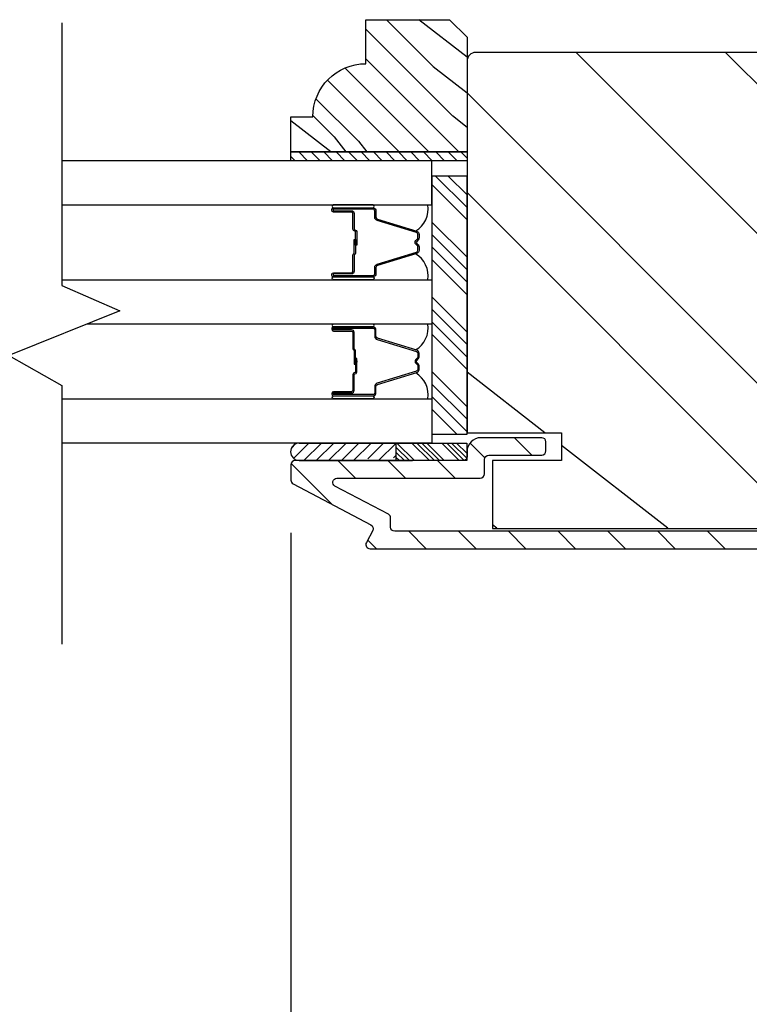
# Model space of a CAD drawing. Extents: x 0 to 169, y 0 to 171.
# Drawn here: x 18 to 20, y 87 to 90 of the extents above; entities that cross this region are included whole.
import ezdxf

# ---------------------------------------------------------------- set-up
doc = ezdxf.new("R2010")
doc.units = 0
doc.header["$LTSCALE"] = 6
doc.header["$MEASUREMENT"] = 0
doc.layers.get('0').update_dxf_attribs({"linetype": 'CONTINUOUS'})
doc.layers.get('Defpoints').update_dxf_attribs({"linetype": 'CONTINUOUS', "lineweight": 5})
doc.layers.add('A-ANNO-DIMS', color=3, linetype='CONTINUOUS')
doc.layers.add('A-DETL-CUT', color=6, linetype='CONTINUOUS')
doc.styles.add('SIMPLEX', font='SIMPLEX.shx', dxfattribs={"width": 0.75})
doc.dimstyles.new('Andersen Section', dxfattribs={"dimscale": 2.5, "dimtxt": 0.09375, "dimasz": 0.046875, "dimexe": 0.03125, "dimexo": 0.0625, "dimgap": 0.03125, "dimtad": 1, "dimdec": 5, "dimzin": 3, "dimdsep": 46, "dimlunit": 4, "dimtxsty": 'SIMPLEX', "dimblk": 'DOT', "dimcen": 0, "dimclrd": 256, "dimclre": 256, "dimadec": 0, "dimazin": 0, "dimtfac": 1, "dimtdec": 5, "dimtmove": 0, "dimatfit": 0, "dimldrblk": 'DOT', "dimfxl": 0, "dimfrac": 2, "dimtolj": 1, "dimtzin": 4, "dimlwd": -1, "dimlwe": -1, "dimarcsym": 0})

# ---------------------------------------------------------------- blocks, each defined once
blk = doc.blocks.new('_DOT')
at = {"color": 0, "linetype": 'ByBlock'}
blk.add_line((-0.5, 0), (-1, 0), dxfattribs=at)
at = {"color": 0, "linetype": 'ByBlock', "const_width": 0.5}
blk.add_lwpolyline([(-0.25, 0, 1), (0.25, 0, 1)], format="xyb", close=True, dxfattribs=at)
blk = doc.blocks.new('*D651')
at = {"layer": 'A-ANNO-DIMS', "transparency": 16777216}
for p, q in [((16.7719, 88.5098), (16.7719, 83.2286)), ((18.7724, 88.5098), (18.7724, 83.2286)), ((16.9125, 83.3223), (18.6318, 83.3223))]:
    blk.add_line(p, q, dxfattribs=at)
at = {"layer": 'Defpoints', "color": 0, "transparency": 16777216}
for p in [(16.7719, 88.6973), (18.7724, 88.6973), (18.7724, 83.3223)]:
    blk.add_point(p, dxfattribs=at)
at = {"layer": 'A-ANNO-DIMS', "transparency": 16777216, "xscale": 0.140625, "yscale": 0.140625, "zscale": 0.140625, "rotation": 180}
blk.add_blockref('_DOT', (16.7719, 83.3223), dxfattribs=at)
at = {"layer": 'A-ANNO-DIMS', "transparency": 16777216, "xscale": 0.140625, "yscale": 0.140625, "zscale": 0.140625}
blk.add_blockref('_DOT', (18.7724, 83.3223), dxfattribs=at)
at = {"layer": 'A-ANNO-DIMS', "color": 0, "transparency": 16777216, "insert": (17.7721, 83.5567), "char_height": 0.28125, "attachment_point": 5, "style": 'SIMPLEX'}
blk.add_mtext('\\A1;DLO', dxfattribs=at)
blk = doc.blocks.new('*D652')
at = {"layer": 'A-ANNO-DIMS', "transparency": 16777216}
for p, q in [((18.7724, 88.5098), (18.7724, 83.2286)), ((24.3661, 85.5147), (24.3661, 83.2286)), ((18.913, 83.3223), (24.2255, 83.3223))]:
    blk.add_line(p, q, dxfattribs=at)
at = {"layer": 'Defpoints', "color": 0, "transparency": 16777216}
for p in [(18.7724, 88.6973), (24.3661, 85.7022), (24.3661, 83.3223)]:
    blk.add_point(p, dxfattribs=at)
at = {"layer": 'A-ANNO-DIMS', "transparency": 16777216, "xscale": 0.140625, "yscale": 0.140625, "zscale": 0.140625, "rotation": 180}
blk.add_blockref('_DOT', (18.7724, 83.3223), dxfattribs=at)
at = {"layer": 'A-ANNO-DIMS', "transparency": 16777216, "xscale": 0.140625, "yscale": 0.140625, "zscale": 0.140625}
blk.add_blockref('_DOT', (24.3661, 83.3223), dxfattribs=at)
at = {"layer": 'A-ANNO-DIMS', "color": 0, "transparency": 16777216, "insert": (21.5693, 83.6304), "char_height": 0.28125, "attachment_point": 5, "style": 'SIMPLEX'}
blk.add_mtext('\\A1;5 19/32"', dxfattribs=at)
blk = doc.blocks.new('*X171')
at = {"color": 0}
for p, q in [((93.3341, 54.8322), (93.3457, 54.8437)), ((93.3341, 54.8145), (93.3634, 54.8437)), ((93.3341, 54.7968), (93.381, 54.8437)), ((93.3341, 54.7791), (93.3966, 54.8416)), ((93.3341, 54.7261), (93.3966, 54.7886)), ((93.3341, 54.7084), (93.3966, 54.7709)), ((93.3341, 54.6907), (93.3966, 54.7532)), ((93.3341, 54.6731), (93.3966, 54.7356)), ((93.3341, 54.62), (93.3966, 54.6825)), ((93.3341, 54.6023), (93.3966, 54.6648)), ((93.3432, 54.5937), (93.3966, 54.6472)), ((93.3608, 54.5937), (93.3966, 54.6295))]:
    blk.add_line(p, q, dxfattribs=at)
blk = doc.blocks.new('*X170')
at = {"color": 0}
for p, q in [((10.136, 9.1195), (10.151, 9.1345)), ((10.136, 9.0753), (10.167, 9.1063)), ((10.136, 9.0311), (10.167, 9.0621)), ((10.136, 8.9869), (10.167, 9.0179)), ((10.136, 8.9427), (10.167, 8.9737)), ((10.136, 8.8985), (10.167, 8.9295)), ((10.136, 8.8543), (10.167, 8.8853)), ((10.136, 8.8101), (10.167, 8.8411)), ((10.136, 8.766), (10.167, 8.797)), ((10.136, 8.7218), (10.167, 8.7528)), ((10.136, 8.6776), (10.167, 8.7086)), ((10.136, 8.6334), (10.167, 8.6644)), ((10.136, 8.5892), (10.167, 8.6202)), ((10.136, 8.545), (10.167, 8.576)), ((10.1447, 8.5095), (10.167, 8.5318))]:
    blk.add_line(p, q, dxfattribs=at)

msp = doc.modelspace()

# ---------------------------------------------------------------- hatches: boundary and pattern name
at = {"layer": 'A-DETL-CUT'}
h = msp.add_hatch(dxfattribs=at)
h.set_pattern_fill('PGRAIN', color=256, scale=0.025, angle=225, style=0)
h.set_pattern_definition([(315, (-267.8072, -563.2415), (-0.5303301, -0.5303301), [0.4, -2.6]), (315, (-267.8602, -563.2945), (-0.5303301, -0.5303301), [0.571809, -2.428191]), (315, (-267.9132, -563.34756), (-0.5303301, -0.5303301), [0.7286816, -2.2713184]), (315, (-267.9663, -563.4006), (-0.5303301, -0.5303301), [0.7286816, -2.2713184]), (315, (-268.0193, -563.4536), (-0.5303301, -0.5303301), [0.571809, -2.428191]), (315, (-268.0723, -563.50666), (-0.5303301, -0.5303301), [0.4, -2.6]), (315, (-268.1254, -563.5597), (-0.5303301, -0.5303301), [0.526157, -2.473843]), (315, (-268.1784, -563.6127), (-0.5303301, -0.5303301), [2.1431276, -0.8568724]), (315, (-268.2314, -563.66576), (-0.5303301, -0.5303301), [1.9713184, -1.0286816]), (315, (-268.2845, -563.7188), (-0.5303301, -0.5303301), [0.3096072, -2.6903928]), (315, (-267.2061, -563.7718), (-0.5303301, -0.5303301), [0.2286816, -2.7713184]), (315, (-267.2225, -563.8804), (-0.5303301, -0.5303301), [0.270117, -2.729883]), (315, (-267.1648, -564.0442), (-0.5303301, -0.5303301), [0.1137795, -2.8862204]), (315, (-267.26966, -564.149), (-0.5303301, -0.5303301), [0.1137795, -2.8862204]), (315, (-267.43345, -564.0913), (-0.5303301, -0.5303301), [0.270117, -2.729883]), (315, (-267.542, -564.1077), (-0.5303301, -0.5303301), [0.2286816, -2.7713184]), (315, (-267.6296, -564.09084), (-0.5303301, -0.5303301), [0.4026647, -2.5973353]), (315, (-267.90644, -564.06146), (-0.5303301, -0.5303301), [1.3903928, -1.6096072]), (315, (-266.7969, -564.2517), (-0.5303301, -0.5303301), [0.0713184, -2.9286816]), (315, (-266.85, -564.30475), (-0.5303301, -0.5303301), [0.1715288, -2.8284713]), (315, (-266.903, -564.3578), (-0.5303301, -0.5303301), [0.3364658, -2.6635343]), (315, (-266.956, -564.4108), (-0.5303301, -0.5303301), [0.542637, -2.457363]), (315, (-267.0091, -564.46385), (-0.5303301, -0.5303301), [0.714446, -2.285554]), (315, (-267.0621, -564.5169), (-0.5303301, -0.5303301), [0.8713184, -2.1286816]), (315, (-267.18575, -564.4993), (-0.5303301, -0.5303301), [0.971178, -2.028822]), (315, (-266.2514, -564.7973), (-0.5303301, -0.5303301), [0.1997897, -2.8002103]), (315, (-266.3154, -564.8677), (-0.5303301, -0.5303301), [0.3557178, -2.6442822]), (315, (-266.2541, -565.042), (-0.5303301, -0.5303301), [0.2286816, -2.7713184]), (315, (-266.2705, -565.15056), (-0.5303301, -0.5303301), [0.270117, -2.729883]), (315, (-266.2128, -565.31435), (-0.5303301, -0.5303301), [0.1137795, -2.8862204]), (315, (-266.3177, -565.4192), (-0.5303301, -0.5303301), [0.1137795, -2.8862204]), (315, (-266.48146, -565.3615), (-0.5303301, -0.5303301), [0.270117, -2.729883]), (315, (-266.59, -565.3779), (-0.5303301, -0.5303301), [0.2286816, -2.7713184]), (307.874984, (-267.451, -563.91585), (2.12132035, -2.12132033), [0.2953913, -5.751302]), (307.874984, (-267.61497, -563.85795), (2.12132035, -2.12132033), [0.295661, -5.7510324]), (307.874984, (-267.7895, -563.7895), (2.12132035, -2.12132033), [0.403113, -5.6435804]), (307.874984, (-267.7533, -563.93174), (2.12132035, -2.12132033), [0.2015564, -5.845137]), (307.874984, (-267.04442, -563.93352), (2.12132035, -2.12132033), [0.403113, -5.6435804]), (307.874984, (-267.0315, -564.07137), (2.12132035, -2.12132033), [0.295661, -5.7510324]), (307.874984, (-267.08436, -564.12462), (2.12132035, -2.12132033), [0.2953913, -5.751302]), (307.874984, (-266.49902, -565.18603), (2.12132035, -2.12132033), [0.2953913, -5.751302]), (307.874984, (-266.66298, -565.12814), (2.12132035, -2.12132033), [0.295661, -5.7510324]), (307.874984, (-266.8375, -565.0597), (2.12132035, -2.12132033), [0.403113, -5.6435804]), (307.874984, (-266.9233, -565.0446), (2.12132035, -2.12132033), [0.2015564, -5.845137]), (307.874984, (-265.87146, -565.12416), (2.12132035, -2.12132033), [0.3023347, -5.7443586]), (307.874984, (-266.1101, -564.93855), (2.12132035, -2.12132033), [0.6046693, -5.442024]), (307.874984, (-266.0639, -565.1192), (2.12132035, -2.12132033), [0.4429883, -5.603705]), (307.874984, (-266.09243, -565.2037), (2.12132035, -2.12132033), [0.403113, -5.6435804]), (307.874984, (-266.0795, -565.34156), (2.12132035, -2.12132033), [0.295661, -5.7510324]), (307.874984, (-266.13236, -565.3948), (2.12132035, -2.12132033), [0.2953913, -5.751302]), (142.125016, (-266.95604, -564.41082), (-2.12132033, 2.12132035), [0.2953913, -5.751302]), (322.125016, (-267.52432, -563.52433), (2.12132033, -2.12132035), [0.403113, -5.6435804]), (322.125016, (-267.45587, -563.69885), (2.12132033, -2.12132035), [0.295661, -5.7510324]), (322.125016, (-267.39798, -563.8628), (2.12132033, -2.12132035), [0.2953913, -5.751302]), (142.125016, (-267.00907, -564.46385), (-2.12132033, 2.12132035), [0.295661, -5.7510324]), (142.125016, (-267.0621, -564.5169), (-2.12132033, 2.12132035), [0.403113, -5.6435804]), (142.125016, (-267.18575, -564.4993), (-2.12132033, 2.12132035), [0.2015564, -5.845137]), (322.125016, (-268.06554, -563.9377), (2.12132033, -2.12132035), [0.2015564, -5.845137]), (142.125016, (-266.2692, -564.6734), (-2.12132033, 2.12132035), [0.6046693, -5.442024]), (142.125016, (-266.2514, -564.79727), (-2.12132033, 2.12132035), [0.6046693, -5.442024]), (142.125016, (-266.3154, -564.86767), (-2.12132033, 2.12132035), [0.4429883, -5.603705]), (322.125016, (-266.57233, -564.79452), (2.12132033, -2.12132035), [0.403113, -5.6435804]), (322.125016, (-266.50388, -564.96904), (2.12132033, -2.12132035), [0.295661, -5.7510324]), (322.125016, (-266.446, -565.133), (2.12132033, -2.12132035), [0.2953913, -5.751302]), (142.125016, (-266.00404, -565.681), (-2.12132033, 2.12132035), [0.2953913, -5.751302]), (142.125016, (-266.05708, -565.73404), (-2.12132033, 2.12132035), [0.295661, -5.7510324]), (142.125016, (-266.1101, -565.78708), (-2.12132033, 2.12132035), [0.403113, -5.6435804]), (142.125016, (-266.16314, -565.8401), (-2.12132033, 2.12132035), [0.3023347, -5.7443586]), (315, (-267.2042, -564.0835), (-0.5303301, -0.5303301), [0.1137795, -2.8862204]), (315, (-267.2312, -564.11055), (-0.5303301, -0.5303301), [0.1137795, -2.8862204]), (315, (-266.2522, -565.3537), (-0.5303301, -0.5303301), [0.1137795, -2.8862204]), (315, (-266.2792, -565.3807), (-0.5303301, -0.5303301), [0.1137795, -2.8862204]), (322.125016, (-267.32576, -563.98896), (2.12132033, -2.12132035), [0.154039, -5.8926543]), (307.874984, (-267.32576, -563.98896), (2.12132035, -2.12132033), [0.154039, -5.8926543]), (142.125016, (-267.02915, -564.28557), (-2.12132033, 2.12132035), [0.154039, -5.8926543]), (307.874984, (-267.1237, -564.164), (2.12132035, -2.12132033), [0.154039, -5.8926543]), (322.125016, (-266.37377, -565.25915), (2.12132033, -2.12132035), [0.154039, -5.8926543]), (307.874984, (-266.37377, -565.25915), (2.12132035, -2.12132033), [0.154039, -5.8926543]), (142.125016, (-266.07716, -565.55576), (-2.12132033, 2.12132035), [0.154039, -5.8926543]), (307.874984, (-266.17173, -565.43417), (2.12132035, -2.12132033), [0.154039, -5.8926543])])
h.paths.add_polyline_path([(19.335398, 90.32989), (19.397398, 90.26789), (19.397398, 89.86089), (18.772398, 89.86089), (18.772398, 89.98589), (18.850398, 89.98589, -0.41421356), (19.038398, 90.17389), (19.038398, 90.32989)])
h = msp.add_hatch(dxfattribs=at)
h.set_pattern_fill('PGRAIN', color=256, scale=0.125, angle=135, style=0)
h.set_pattern_definition([(135, (26.777, 86.9207), (-2.6517, -2.6517), [2, -13]), (135, (26.512, 86.6555), (-2.6517, -2.6517), [2.859, -12.141]), (135, (26.247, 86.3903), (-2.6517, -2.6517), [3.6434, -11.3566]), (135, (25.9817, 86.125), (-2.6517, -2.6517), [3.6434, -11.3566]), (135, (25.7165, 85.86), (-2.6517, -2.6517), [2.859, -12.141]), (135, (25.4513, 85.595), (-2.6517, -2.6517), [2, -13]), (135, (25.186, 85.3297), (-2.6517, -2.6517), [2.6308, -12.3692]), (135, (24.921, 85.0645), (-2.6517, -2.6517), [10.7156, -4.2844]), (135, (24.656, 84.7993), (-2.6517, -2.6517), [9.8566, -5.1434]), (135, (24.3907, 84.534), (-2.6517, -2.6517), [1.548, -13.452]), (135, (24.1255, 89.926), (-2.6517, -2.6517), [1.1434, -13.8566]), (135, (23.5828, 89.844), (-2.6517, -2.6517), [1.3506, -13.6494]), (135, (22.7638, 90.1324), (-2.6517, -2.6517), [0.569, -14.431]), (135, (22.2395, 89.6082), (-2.6517, -2.6517), [0.569, -14.431]), (135, (22.528, 88.7892), (-2.6517, -2.6517), [1.3506, -13.6494]), (135, (22.446, 88.2465), (-2.6517, -2.6517), [1.1434, -13.8566]), (135, (22.5304, 87.8086), (-2.6517, -2.6517), [2.0133, -12.9867]), (135, (22.6773, 86.4243), (-2.6517, -2.6517), [6.952, -8.048]), (135, (21.726, 91.9718), (-2.6517, -2.6517), [0.3566, -14.6434]), (135, (21.461, 91.7066), (-2.6517, -2.6517), [0.8576, -14.1424]), (135, (21.1957, 91.4415), (-2.6517, -2.6517), [1.6823, -13.3177]), (135, (20.9305, 91.1763), (-2.6517, -2.6517), [2.7132, -12.2868]), (135, (20.6653, 90.911), (-2.6517, -2.6517), [3.5722, -11.4278]), (135, (20.4, 90.646), (-2.6517, -2.6517), [4.3566, -10.6434]), (135, (20.488, 90.0278), (-2.6517, -2.6517), [4.856, -10.144]), (135, (18.9982, 94.6996), (-2.6517, -2.6517), [0.999, -14.001]), (135, (18.6462, 94.3794), (-2.6517, -2.6517), [1.7786, -13.2214]), (135, (17.7746, 94.686), (-2.6517, -2.6517), [1.1434, -13.8566]), (135, (17.2318, 94.604), (-2.6517, -2.6517), [1.3506, -13.6494]), (135, (16.413, 94.8924), (-2.6517, -2.6517), [0.569, -14.431]), (135, (15.8886, 94.368), (-2.6517, -2.6517), [0.569, -14.431]), (135, (16.177, 93.5492), (-2.6517, -2.6517), [1.3506, -13.6494]), (135, (16.095, 93.0064), (-2.6517, -2.6517), [1.1434, -13.8566]), (142.125, (23.4054, 88.7014), (-10.6066, 10.6066), [1.477, -28.7565]), (142.125, (23.6948, 87.8816), (-10.6066, 10.6066), [1.4783, -28.7552]), (142.125, (24.0371, 87.009), (-10.6066, 10.6066), [2.0156, -28.2179]), (142.125, (23.326, 87.19), (-10.6066, 10.6066), [1.0078, -29.2257]), (142.125, (23.317, 90.7344), (-10.6066, 10.6066), [2.0156, -28.2179]), (142.125, (22.6277, 90.799), (-10.6066, 10.6066), [1.4783, -28.7552]), (142.125, (22.3615, 90.5347), (-10.6066, 10.6066), [1.477, -28.7565]), (142.125, (17.0544, 93.4614), (-10.6066, 10.6066), [1.477, -28.7565]), (142.125, (17.3439, 92.6416), (-10.6066, 10.6066), [1.4783, -28.7552]), (142.125, (17.6862, 91.769), (-10.6066, 10.6066), [2.0156, -28.2179]), (142.125, (17.7615, 91.34), (-10.6066, 10.6066), [1.0078, -29.2257]), (142.125, (17.3638, 96.5992), (-10.6066, 10.6066), [1.5117, -28.7218]), (142.125, (18.2919, 95.406), (-10.6066, 10.6066), [3.0233, -27.2101]), (142.125, (17.3886, 95.637), (-10.6066, 10.6066), [2.215, -28.0185]), (142.125, (16.966, 95.4943), (-10.6066, 10.6066), [2.0156, -28.2179]), (142.125, (16.2768, 95.559), (-10.6066, 10.6066), [1.4783, -28.7552]), (142.125, (16.0106, 95.2947), (-10.6066, 10.6066), [1.477, -28.7565]), (307.875, (20.9305, 91.1763), (10.6066, -10.6066), [1.477, -28.7565]), (127.875, (25.363, 88.3349), (-10.6066, 10.6066), [2.0156, -28.2179]), (127.875, (24.4903, 88.6771), (-10.6066, 10.6066), [1.4783, -28.7552]), (127.875, (23.6706, 88.9666), (-10.6066, 10.6066), [1.477, -28.7565]), (307.875, (20.6653, 90.9112), (10.6066, -10.6066), [1.4783, -28.7552]), (307.875, (20.4002, 90.646), (10.6066, -10.6066), [2.0156, -28.2179]), (307.875, (20.488, 90.0278), (10.6066, -10.6066), [1.0078, -29.2257]), (127.875, (23.296, 85.6288), (-10.6066, 10.6066), [1.0078, -29.2257]), (307.875, (19.6177, 94.6104), (10.6066, -10.6066), [3.0233, -27.2101]), (307.875, (18.9982, 94.6996), (10.6066, -10.6066), [3.0233, -27.2101]), (307.875, (18.6462, 94.3794), (10.6066, -10.6066), [2.215, -28.0185]), (127.875, (19.012, 93.0948), (-10.6066, 10.6066), [2.0156, -28.2179]), (127.875, (18.1394, 93.4371), (-10.6066, 10.6066), [1.4783, -28.7552]), (127.875, (17.3196, 93.7266), (-10.6066, 10.6066), [1.477, -28.7565]), (307.875, (14.5796, 95.9363), (10.6066, -10.6066), [1.477, -28.7565]), (307.875, (14.3144, 95.6711), (10.6066, -10.6066), [1.4783, -28.7552]), (307.875, (14.0492, 95.406), (10.6066, -10.6066), [2.0156, -28.2179]), (307.875, (13.784, 95.1408), (10.6066, -10.6066), [1.5117, -28.7218]), (135, (22.567, 89.9356), (-2.6517, -2.6517), [0.569, -14.431]), (135, (22.432, 89.8005), (-2.6517, -2.6517), [0.569, -14.431]), (135, (16.216, 94.6956), (-2.6517, -2.6517), [0.569, -14.431]), (135, (16.081, 94.5605), (-2.6517, -2.6517), [0.569, -14.431]), (127.875, (23.0398, 89.3277), (-10.6066, 10.6066), [0.7702, -29.4633]), (142.125, (23.0398, 89.3277), (-10.6066, 10.6066), [0.7702, -29.4633]), (307.875, (21.5568, 90.8108), (10.6066, -10.6066), [0.7702, -29.4633]), (142.125, (22.1647, 90.338), (-10.6066, 10.6066), [0.7702, -29.4633]), (127.875, (16.6889, 94.0876), (-10.6066, 10.6066), [0.7702, -29.4633]), (142.125, (16.6889, 94.0876), (-10.6066, 10.6066), [0.7702, -29.4633]), (307.875, (15.2058, 95.5707), (10.6066, -10.6066), [0.7702, -29.4633]), (142.125, (15.8138, 95.0979), (-10.6066, 10.6066), [0.7702, -29.4633])])
h.paths.add_polyline_path([(23.459898, 90.182748, 0.41421356), (23.428898, 90.213748), (19.428398, 90.213748, 0.41421356), (19.397398, 90.182748), (19.397398, 88.865248), (19.732398, 88.865248), (19.732398, 88.766248), (19.487398, 88.766248), (19.487398, 88.526248), (23.369898, 88.526248), (23.369898, 88.766248), (23.124898, 88.766248), (23.124898, 88.865248), (23.459898, 88.865248)])
for points in [[(18.996898, 89.537048), (18.996898, 89.543648), (19.005898, 89.542848), (19.005898, 89.537848)], [(18.996898, 89.121591), (19.005898, 89.120791), (19.005898, 89.115791), (18.996898, 89.114991)]]:
    msp.add_hatch(color=256, dxfattribs=at).paths.add_polyline_path(points)
h = msp.add_hatch(dxfattribs=at)
h.set_pattern_fill('ANSI31', color=256, scale=0.25, angle=90, style=0)
h.set_pattern_definition([(45, (18.611444, 76.09694), (0.02209709, -0.02209709), [])])
h.paths.add_polyline_path([(18.802543, 88.828748), (19.146293, 88.828748), (19.146293, 88.766248), (19.140293, 88.766248, 1), (19.110293, 88.766248), (19.047293, 88.766248, 1), (19.017293, 88.766248), (18.954293, 88.766248, 1), (18.924293, 88.766248), (18.861293, 88.766248, 1), (18.831293, 88.766248), (18.802543, 88.766248, -1.0000772)])
h = msp.add_hatch(dxfattribs=at)
h.set_pattern_fill('ANSI31', color=256, style=0)
h.set_pattern_definition([(135, (26.12432, 87.06197), (0.0883883, 0.0883883), [])])
edge = h.paths.add_edge_path()
edge.add_ellipse((19.049377, 88.52552), major_axis=(0.010607, 0.010607), ratio=1, start_angle=287.241459, end_angle=377.241459)
edge.add_line((19.056363, 88.538793), (18.780412, 88.68403))
edge.add_ellipse((18.787398, 88.697304), major_axis=(0.010607, 0.010607), ratio=1, start_angle=135, end_angle=197.241459, ccw=False)
edge.add_line((18.772398, 88.697304), (18.772398, 88.751248))
edge.add_ellipse((18.787398, 88.751248), major_axis=(-0.010607, 0.010607), ratio=1, start_angle=-45, end_angle=45, ccw=False)
edge.add_line((18.787398, 88.766248), (18.797527, 88.766248))
edge.add_ellipse((18.803171, 88.796748), major_axis=(0.021933, 0.021933), ratio=1, start_angle=214.517194, end_angle=226.935675)
edge.add_line((18.804218, 88.765748), (19.142008, 88.765748))
edge.add_line((19.142008, 88.765748), (19.391858, 88.765748))
edge.add_line((19.391858, 88.765748), (19.391858, 88.769607))
edge.add_ellipse((19.382398, 88.781248), major_axis=(-0.010607, 0.010607), ratio=1, start_angle=174.098901, end_angle=225)
edge.add_line((19.397398, 88.781248), (19.397398, 88.797748))
edge.add_ellipse((19.447398, 88.797748), major_axis=(-0.035355, 0.035355), ratio=1, start_angle=-45, end_angle=45, ccw=False)
edge.add_line((19.447398, 88.847748), (19.662398, 88.847748))
edge.add_ellipse((19.662398, 88.832748), major_axis=(0.010607, 0.010607), ratio=1, start_angle=315, end_angle=405, ccw=False)
edge.add_line((19.677398, 88.832748), (19.677398, 88.800748))
edge.add_ellipse((19.662398, 88.800748), major_axis=(-0.010607, 0.010607), ratio=1, start_angle=135, end_angle=225, ccw=False)
edge.add_line((19.662398, 88.785748), (19.474398, 88.785748))
edge.add_ellipse((19.474398, 88.770748), major_axis=(-0.010607, 0.010607), ratio=1, start_angle=-45, end_angle=45)
edge.add_line((19.459398, 88.770748), (19.459398, 88.719248))
edge.add_ellipse((19.444398, 88.719248), major_axis=(-0.010607, 0.010607), ratio=1, start_angle=135, end_angle=225, ccw=False)
edge.add_line((19.444398, 88.704248), (18.935824, 88.704248))
edge.add_ellipse((18.935824, 88.689248), major_axis=(0.010607, 0.010607), ratio=1, start_angle=45, end_angle=197.241459)
edge.add_line((18.928838, 88.675974), (19.118363, 88.576225))
edge.add_ellipse((19.111377, 88.562951), major_axis=(-0.010607, 0.010607), ratio=1, start_angle=225, end_angle=287.241459, ccw=False)
edge.add_line((19.126377, 88.562951), (19.126377, 88.530748))
edge.add_ellipse((19.141377, 88.530748), major_axis=(0.010607, 0.010607), ratio=1, start_angle=135, end_angle=225)
edge.add_line((19.141377, 88.515748), (23.382898, 88.515748))
edge.add_ellipse((23.382898, 88.530748), major_axis=(-0.010607, 0.010607), ratio=1, start_angle=135, end_angle=225)
edge.add_line((23.397898, 88.530748), (23.397898, 88.770748))
edge.add_ellipse((23.382898, 88.770748), major_axis=(0.010607, 0.010607), ratio=1, start_angle=315, end_angle=405)
edge.add_line((23.382898, 88.785748), (23.194898, 88.785748))
edge.add_ellipse((23.194898, 88.800748), major_axis=(0.010607, 0.010607), ratio=1, start_angle=135, end_angle=225, ccw=False)
edge.add_line((23.179898, 88.800748), (23.179898, 88.832748))
edge.add_ellipse((23.194898, 88.832748), major_axis=(-0.010607, 0.010607), ratio=1, start_angle=-45, end_angle=45, ccw=False)
edge.add_line((23.194898, 88.847748), (23.409898, 88.847748))
edge.add_ellipse((23.409898, 88.797748), major_axis=(0.035355, 0.035355), ratio=1, start_angle=315, end_angle=405, ccw=False)
edge.add_line((23.459898, 88.797748), (23.459898, 88.503748))
edge.add_ellipse((23.409898, 88.503748), major_axis=(-0.035355, 0.035355), ratio=1, start_angle=135, end_angle=225, ccw=False)
edge.add_line((23.409898, 88.453748), (19.053398, 88.453748))
edge.add_ellipse((19.053398, 88.468748), major_axis=(0.010607, 0.010607), ratio=1, start_angle=107.241459, end_angle=225, ccw=False)
edge.add_line((19.040125, 88.475734), (19.06265, 88.518533))

# ---------------------------------------------------------------- linework, layer by layer
for p, q in [((19.397398, 89.664098), (19.285901, 89.775595)), ((19.397398, 89.708292), (19.330095, 89.775595)), ((19.397398, 89.619904), (19.272398, 89.744904)), ((19.397398, 89.487321), (19.272398, 89.612321)), ((19.397398, 89.443127), (19.272398, 89.568127)), ((18.996898, 89.537048), (18.996898, 89.543648)), ((19.005898, 89.542848), (18.996898, 89.543648)), ((18.996898, 89.537048), (19.005898, 89.537848)), ((19.005898, 89.537848), (19.005898, 89.542848)), ((19.397398, 89.398933), (19.272398, 89.523933)), ((19.397398, 89.354739), (19.272398, 89.479739)), ((19.397398, 89.222156), (19.272398, 89.347156)), ((19.397398, 89.177962), (19.272398, 89.302962)), ((19.397398, 89.133768), (19.272398, 89.258768)), ((19.397398, 89.089574), (19.272398, 89.214574)), ((18.996898, 89.121591), (18.996898, 89.114991)), ((18.996898, 89.121591), (19.005898, 89.120791)), ((19.005898, 89.115791), (18.996898, 89.114991)), ((19.005898, 89.120791), (19.005898, 89.115791)), ((19.397398, 88.956991), (19.272398, 89.081991)), ((19.397398, 88.912797), (19.272398, 89.037797)), ((19.397398, 88.868603), (19.272398, 88.993603)), ((19.361559, 88.860248), (19.272398, 88.949409)), ((18.801263, 88.828748), (19.146293, 88.828748)), ((19.146293, 88.766748), (19.146293, 88.828748)), ((18.801263, 88.766748), (19.146293, 88.766748)), ((18.802123, 88.766248), (19.142008, 88.766248)), ((18.863517, 88.766248), (19.203402, 88.766248))]:
    msp.add_line(p, q, dxfattribs=at)
for points in [[(19.397398, 89.86089), (18.772398, 89.86089), (18.772398, 89.98589), (18.850398, 89.98589, -0.41421356), (19.038398, 90.17389), (19.038398, 90.32989), (19.335398, 90.32989), (19.397398, 90.26789)], [(19.069898, 89.629023), (19.069898, 89.651344, 0.41421674), (19.062898, 89.658344), (18.923898, 89.658343, 0.41421356), (18.921898, 89.656343), (18.921898, 89.654343, 0.41421356), (18.923898, 89.652343), (18.987398, 89.652343, -0.41421356), (18.996898, 89.642843), (18.996898, 89.586852, 0.41421356), (18.998898, 89.584852), (18.999398, 89.584852, -0.41421356), (19.005898, 89.578352), (19.005898, 89.530352), (19.001398, 89.530352), (19.001398, 89.578352, 0.41421356), (18.999398, 89.580352), (18.998898, 89.580352, -0.41421356), (18.992398, 89.586852), (18.992398, 89.642843, 0.41421356), (18.987398, 89.647843), (18.923898, 89.647843, -0.41421356), (18.917398, 89.654343), (18.917398, 89.656343, -0.41421356), (18.923898, 89.662843), (19.062898, 89.662843, -0.41421364), (19.074398, 89.651343), (19.074398, 89.629032, 0.32975055), (19.079352, 89.622338), (19.219261, 89.579563, -0.32975055), (19.227398, 89.568566), (19.227398, 89.556354, -0.19891237), (19.224616, 89.549636), (19.218863, 89.543883, 0.41421356), (19.218863, 89.536812), (19.224616, 89.531059, -0.19891237), (19.227398, 89.524341), (19.227398, 89.512129, -0.32975055), (19.219261, 89.501132), (19.079352, 89.458357, 0.32975055), (19.074398, 89.451663), (19.074398, 89.429343, -0.41421364), (19.062898, 89.417843), (18.923898, 89.417843, -0.41421356), (18.917398, 89.424343), (18.917398, 89.426343, -0.41421356), (18.923898, 89.432843), (18.987398, 89.432843, 0.41421356), (18.992398, 89.437843), (18.992398, 89.494852, -0.27698396), (18.99584, 89.500588, 0.27698396), (18.996898, 89.502352), (18.996898, 89.550352), (19.001398, 89.550352), (19.001398, 89.502352, -0.27698396), (18.997957, 89.496617, 0.27698396), (18.996898, 89.494852), (18.996898, 89.437843, -0.41421356), (18.987398, 89.428343), (18.923898, 89.428343, 0.41421356), (18.921898, 89.426343), (18.921898, 89.424343, 0.41421356), (18.923898, 89.422343), (19.062898, 89.422341, 0.41421674), (19.069898, 89.429341), (19.069898, 89.451672, -0.32975055), (19.078036, 89.462669), (19.217945, 89.505435, 0.32975055), (19.222898, 89.512129), (19.222898, 89.524341, 0.19891237), (19.221434, 89.527877), (19.215681, 89.53363, -0.41421356), (19.215681, 89.547065), (19.221434, 89.552818, 0.19891237), (19.222898, 89.556354), (19.222898, 89.568566, 0.32975055), (19.217945, 89.57526), (19.078036, 89.618026, -0.32975055)], [(19.062898, 89.662843, 1), (19.062898, 89.672843), (18.923898, 89.672843, 1), (18.923898, 89.662843)], [(19.062898, 89.417843, -1), (19.062898, 89.407843), (18.923898, 89.407843, -1), (18.923898, 89.417843)], [(19.069898, 89.029615), (19.069898, 89.007294, -0.41421674), (19.062898, 89.000294), (18.923898, 89.000295, -0.41421356), (18.921898, 89.002295), (18.921898, 89.004295, -0.41421356), (18.923898, 89.006295), (18.987398, 89.006295, 0.41421356), (18.996898, 89.015795), (18.996898, 89.071786, -0.41421356), (18.998898, 89.073786), (18.999398, 89.073786, 0.41421356), (19.005898, 89.080286), (19.005898, 89.128286), (19.001398, 89.128286), (19.001398, 89.080286, -0.41421356), (18.999398, 89.078286), (18.998898, 89.078286, 0.41421356), (18.992398, 89.071786), (18.992398, 89.015795, -0.41421356), (18.987398, 89.010795), (18.923898, 89.010795, 0.41421356), (18.917398, 89.004295), (18.917398, 89.002295, 0.41421356), (18.923898, 88.995795), (19.062898, 88.995795, 0.41421364), (19.074398, 89.007295), (19.074398, 89.029606, -0.32975055), (19.079352, 89.0363), (19.219261, 89.079075, 0.32975055), (19.227398, 89.090072), (19.227398, 89.102285, 0.19891237), (19.224616, 89.109002), (19.218863, 89.114755, -0.41421356), (19.218863, 89.121826), (19.224616, 89.127579, 0.19891237), (19.227398, 89.134297), (19.227398, 89.146509, 0.32975055), (19.219261, 89.157507), (19.079352, 89.200281, -0.32975055), (19.074398, 89.206975), (19.074398, 89.229296, 0.41421364), (19.062898, 89.240796), (18.923898, 89.240795, 0.41421356), (18.917398, 89.234295), (18.917398, 89.232295, 0.41421356), (18.923898, 89.225795), (18.987398, 89.225795, -0.41421356), (18.992398, 89.220795), (18.992398, 89.163786, 0.27698396), (18.99584, 89.158051, -0.27698396), (18.996898, 89.156286), (18.996898, 89.108286), (19.001398, 89.108286), (19.001398, 89.156286, 0.27698396), (18.997957, 89.162021, -0.27698396), (18.996898, 89.163786), (18.996898, 89.220795, 0.41421356), (18.987398, 89.230295), (18.923898, 89.230295, -0.41421356), (18.921898, 89.232295), (18.921898, 89.234295, -0.41421356), (18.923898, 89.236295), (19.062898, 89.236297, -0.41421674), (19.069898, 89.229297), (19.069898, 89.206967, 0.32975055), (19.078036, 89.195969), (19.217945, 89.153203, -0.32975055), (19.222898, 89.146509), (19.222898, 89.134297, -0.19891237), (19.221434, 89.130761), (19.215681, 89.125008, 0.41421356), (19.215681, 89.111573), (19.221434, 89.10582, -0.19891237), (19.222898, 89.102285), (19.222898, 89.090072, -0.32975055), (19.217945, 89.083378), (19.078036, 89.040612, 0.32975055)], [(19.062898, 89.240796, 1), (19.062898, 89.250796), (18.923898, 89.250796, 1), (18.923898, 89.240796)], [(19.062898, 88.995795, -1), (19.062898, 88.985795), (18.923898, 88.985795, -1), (18.923898, 88.995795)]]:
    msp.add_lwpolyline(points, format="xyb", close=True, dxfattribs=at)
for points in [[(17.959648, 90.319309), (17.959648, 89.387812), (18.165575, 89.297719), (17.771606, 89.13878), (17.959648, 89.032537), (17.959648, 88.115094)], [(18.772398, 89.86089), (19.397398, 89.86089), (19.397398, 89.82989), (18.772398, 89.82989), (18.772398, 89.86089)], [(17.959648, 89.672843), (19.272398, 89.672843), (19.272398, 89.82989), (17.959648, 89.82989)], [(17.959648, 89.407843), (19.272398, 89.407843), (19.272398, 89.250796), (18.049265, 89.250796)], [(17.959648, 88.985795), (19.272398, 88.985795), (19.272398, 88.828748), (17.959648, 88.828748)]]:
    msp.add_lwpolyline(points, dxfattribs=at)
at = {"layer": 'A-DETL-CUT', "linetype": 'Continuous'}
msp.add_lwpolyline([(23.124898, 88.766248), (23.124898, 88.865248), (23.459898, 88.865248), (23.459898, 90.182748, 0.41421356), (23.428898, 90.213748), (19.428398, 90.213748, 0.41421356), (19.397398, 90.182748), (19.397398, 88.865248), (19.732398, 88.865248), (19.732398, 88.766248), (19.487398, 88.766248), (19.487398, 88.526248), (23.369898, 88.526248), (23.369898, 88.766248)], format="xyb", close=True, dxfattribs=at)
at = {"layer": 'A-DETL-CUT'}
for points in [[(19.272398, 89.775595), (19.272398, 88.860248), (19.397398, 88.860248), (19.397398, 89.775595)], [(19.396293, 88.828748), (19.396293, 88.766248), (19.146293, 88.766248), (19.146293, 88.828748)]]:
    msp.add_lwpolyline(points, close=True, dxfattribs=at)
msp.add_lwpolyline([(23.382898, 88.515748), (19.141377, 88.515748, -0.41421356), (19.126377, 88.530748), (19.126377, 88.562951, 0.27845947), (19.118363, 88.576225), (18.928838, 88.675974, -0.78298369), (18.935824, 88.704248), (19.444398, 88.704248, 0.41421356), (19.459398, 88.719248), (19.459398, 88.770748, -0.41421356), (19.474398, 88.785748), (19.662398, 88.785748, 0.41421356), (19.677398, 88.800748), (19.677398, 88.832748, 0.41421356), (19.662398, 88.847748), (19.447398, 88.847748, 0.41421356), (19.397398, 88.797748), (19.397398, 88.781248, -0.41421356), (19.382398, 88.766248), (18.787398, 88.766248, 0.41421356), (18.772398, 88.751248), (18.772398, 88.697304, 0.27845947), (18.780412, 88.68403), (19.056363, 88.538793, -0.41421356), (19.06265, 88.518533), (19.040125, 88.475734, 0.5643828), (19.053398, 88.453748), (23.409898, 88.453748, 0.41421356)], format="xyb", dxfattribs=at)
for centre, radius, start, end in [((19.167922, 89.659008), 0.091395, 301.161394, 8.706312), ((19.167922, 89.421569), 0.091395, 351.362611, 58.933718), ((19.167922, 89.23707), 0.091395, 301.066282, 8.637389), ((19.167922, 88.99963), 0.091395, 351.293688, 58.838606), ((18.802311, 88.797748), 0.031018, 91.935675, 268.064325)]:
    msp.add_arc(centre, radius, start, end, dxfattribs=at)

# ---------------------------------------------------------------- block references
at = {"layer": 'A-DETL-CUT', "rotation": 90}
for name, p in [('*X170', (27.906909, 79.693921)), ('*X171', (73.99001, -4.567873))]:
    msp.add_blockref(name, p, dxfattribs=at)

# ---------------------------------------------------------------- dimensions: what is measured, and where the dimension line sits
at = {"layer": 'A-ANNO-DIMS'}
dim = msp.add_linear_dim(base=(18.772398, 83.32232), p1=(16.771898, 88.697304), p2=(18.772398, 88.697304), text='DLO', dimstyle='Andersen Section', override={"dimscale": 3}, dxfattribs=at)
dim.commit()
dim.dimension.update_dxf_attribs({"geometry": '*D651', "text_midpoint": (17.772148, 83.556695)})
dim = msp.add_linear_dim(base=(24.366148, 83.32232), p1=(18.772398, 88.697304), p2=(24.366148, 85.702248), dimstyle='Andersen Section', override={"dimscale": 3}, dxfattribs=at)
dim.commit()
dim.dimension.update_dxf_attribs({"geometry": '*D652', "text_midpoint": (21.569273, 83.630356)})

doc.saveas('drawing.dxf')
